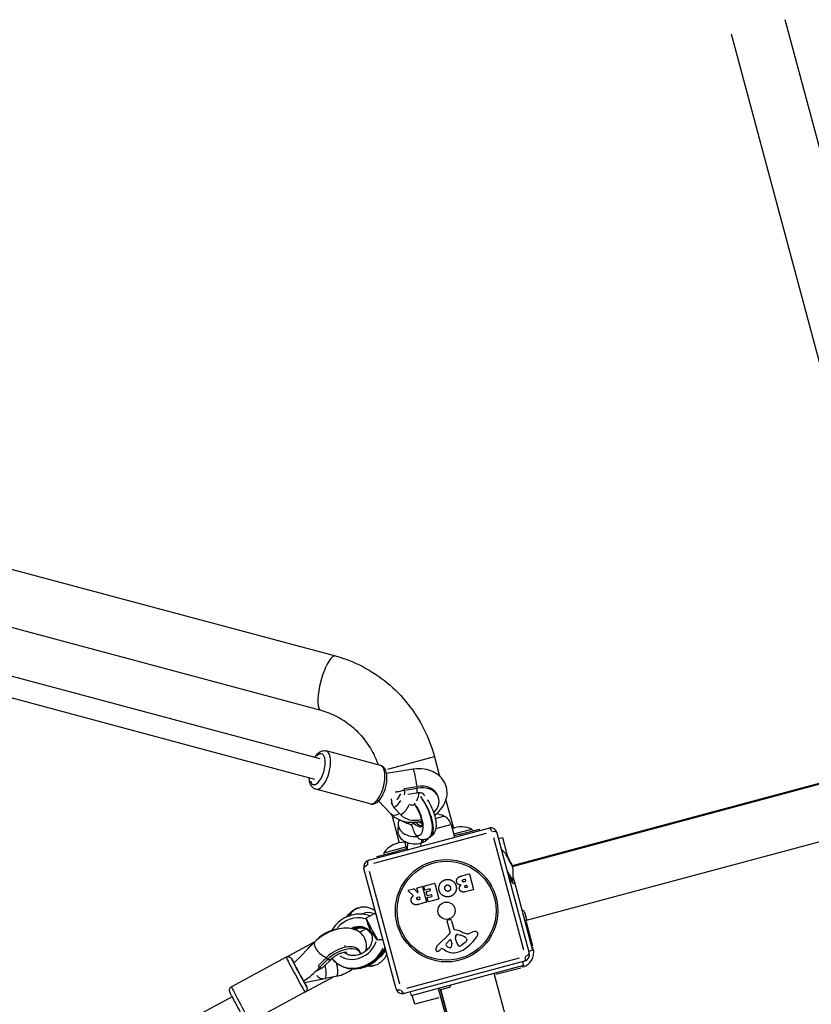
# Model space of a CAD drawing. Units: millimetres. Extents: x -5435 to 5587, y -5147 to 4352.
# Drawn here: x 1492 to 2090, y -187 to 556 of the extents above; entities that cross this region are included whole.
import ezdxf

# ---------------------------------------------------------------- set-up
doc = ezdxf.new("R2010")
doc.units = ezdxf.units.MM
doc.header["$LTSCALE"] = 70
doc.layers.add('SW_Toestellen', color=2, linetype='Continuous')

msp = doc.modelspace()

# ---------------------------------------------------------------- linework, layer by layer
at = {"layer": 'SW_Toestellen'}
for p, q in [((2154.64, 240.5), (2070.1, 556.03)), ((2114.08, 229.63), (2029.53, 545.16)), ((1718.98, -1.71), (-164.75, 503.04)), ((1714.84, -17.16), (-168.89, 487.58)), ((1472.47, 145.07), (1730.46, 75.95)), ((1461.53, 104.11), (1719.48, 34.99)), ((1874.66, -123.39), (2539.82, 54.84)), ((1764.43, -6.64), (1723.41, 4.35)), ((2175.29, 1.17), (1863.91, -82.27)), ((1864.05, -82.75), (2175.42, 0.68)), ((1805.07, -0.21), (1769.9, -9.63)), ((1805.23, -0.17), (1809.1, -14.61)), ((1789.04, -9.47), (1769.1, -12.75)), ((1756.66, -35.62), (1715.64, -24.63)), ((1782.34, -24.09), (1791.86, -22.53)), ((1782.7, -25.32), (1782.35, -24.16)), ((1782.72, -25.38), (1792.24, -23.82)), ((1785.14, -28.35), (1791.96, -27.23)), ((1792.22, -23.75), (1791.88, -22.59)), ((1763.06, -33.42), (1772.04, -42.99)), ((1773.16, -35.83), (1772.85, -34.77)), ((1788.01, -36.51), (1786.41, -36.08)), ((1808.34, -31.24), (1807.96, -29.95)), ((1813.95, -32.72), (1819.65, -54)), ((1773.08, -44.01), (1778.7, -64.98)), ((1779.78, -43.97), (1774.62, -38.47)), ((1777.83, -50.74), (1777.64, -56.21)), ((1789.67, -50.18), (1789.67, -50.18)), ((1791, -49.48), (1789.74, -50.14)), ((1789.74, -50.14), (1791.01, -49.48)), ((1791.07, -49.44), (1791.08, -49.44)), ((1805.9, -46.56), (1812.33, -44.84)), ((1805.9, -46.56), (1812.33, -44.84)), ((1807.22, -53.98), (1817.7, -51.17)), ((1817.73, -51.16), (1820.46, -60.78)), ((1755.53, -78.18), (1846.32, -53.85)), ((1844.26, -57.87), (1759.32, -80.63)), ((1819.75, -58.29), (1833.58, -54.59)), ((1824.81, -58.58), (1820.18, -59.82)), ((1824.81, -58.58), (1839.3, -54.7)), ((1825.06, -59.5), (1824.83, -58.63)), ((1833.58, -54.59), (1833.99, -56.12)), ((1839.56, -55.66), (1839.3, -54.7)), ((1852.45, -57.39), (1876.78, -148.18)), ((1782.6, -63.8), (1784.29, -70.47)), ((1784.85, -64.82), (1784.65, -70.38)), ((1794.84, -65.17), (1794.75, -67.67)), ((1796.78, -64.51), (1798.39, -63.67)), ((1796.79, -64.41), (1796.91, -62.55)), ((1798.39, -62.34), (1798.39, -63.6)), ((1801.7, -60.89), (1800.58, -61.48)), ((1872.76, -146.12), (1850, -61.18)), ((1853.61, -61.73), (1856.51, -60.96)), ((1856.51, -60.96), (1860.46, -75.7)), ((1762.03, -75.4), (1776.52, -71.52)), ((1766.93, -72.45), (1783.66, -67.96)), ((1766.93, -72.45), (1767.34, -73.98)), ((1784.04, -69.5), (1776.52, -71.52)), ((1776.53, -71.57), (1776.76, -72.44)), ((1859.41, -73.88), (1859.43, -73.9)), ((1859.43, -73.9), (1859.42, -73.9)), ((1762.29, -76.37), (1762.03, -75.4)), ((1860.59, -76.18), (1860.19, -75.43)), ((1860.31, -75.63), (1860.3, -75.63)), ((1860.37, -75.55), (1860.79, -76.32)), ((1860.45, -75.72), (1860.37, -75.76)), ((1860.79, -76.32), (1860.7, -76.37)), ((1862.73, -80.15), (1862.31, -79.38)), ((1862.51, -79.52), (1862.41, -79.57)), ((1862.51, -79.52), (1862.91, -80.27)), ((1862.65, -79.98), (1862.64, -79.99)), ((1862.79, -80.07), (1862.73, -80.1)), ((1776.32, -175.1), (1751.99, -84.3)), ((1756.01, -86.37), (1778.77, -171.31)), ((1825.87, -89.99), (1831.4, -88.51)), ((1831.64, -88.65), (1834.72, -100.13)), ((1863.69, -81.82), (1863.67, -81.8)), ((1797.48, -97.6), (1805.17, -95.53)), ((1805.42, -95.68), (1808.5, -107.16)), ((1827.21, -92.64), (1828.07, -92.41)), ((1828.57, -94.3), (1827.78, -94.51)), ((1828.31, -92.55), (1828.71, -94.06)), ((1862.5, -94.9), (1863.81, -94.2)), ((1863.37, -93.9), (1864.25, -93.43)), ((1864.62, -91.24), (1865.24, -93.54)), ((1865.58, -94.81), (1879.28, -145.96)), ((1789.2, -104.84), (1785.36, -101.16)), ((1785.45, -100.82), (1789.74, -99.67)), ((1789.93, -99.73), (1792.52, -102.46)), ((1792.86, -102.27), (1792.05, -99.26)), ((1792.19, -99.01), (1795.91, -98.02)), ((1796.16, -98.16), (1799.23, -109.64)), ((1798.07, -100.54), (1797.34, -97.84)), ((1801.74, -99.76), (1798.31, -100.68)), ((1799.76, -104.82), (1799.04, -102.12)), ((1799.18, -101.88), (1802.1, -101.1)), ((1802.24, -100.85), (1801.98, -99.91)), ((1834.58, -100.38), (1828.38, -102.04)), ((1828.7, -97.22), (1829.33, -97.05)), ((1829.76, -98.66), (1829.2, -98.81)), ((1829.58, -97.19), (1829.91, -98.41)), ((1792.79, -105.97), (1793.59, -105.76)), ((1799.09, -109.89), (1793.16, -111.47)), ((1794.13, -107.81), (1793.41, -108)), ((1793.83, -105.9), (1794.28, -107.56)), ((1800.53, -109.29), (1799.81, -106.6)), ((1799.95, -106.36), (1803.27, -105.47)), ((1802.92, -104.18), (1800.01, -104.96)), ((1808.35, -107.4), (1800.78, -109.44)), ((1803.41, -105.23), (1803.17, -104.32)), ((1747.56, -114.19), (1748.28, -114)), ((1753.48, -121.77), (1760.52, -117.99)), ((1873.12, -117.17), (1874.63, -122.78)), ((1754.6, -124.93), (1753.49, -121.83)), ((1761.22, -119.11), (1761.41, -119.45)), ((1817.09, -132.24), (1814.87, -124.19)), ((1815.62, -123.05), (1816.91, -122.88)), ((1818.23, -123.77), (1819.97, -130.28)), ((1879.59, -143.24), (1874.7, -125)), ((1757.39, -133.29), (1757.39, -133.3)), ((1831.98, -133.28), (1834.28, -132.26)), ((1693.29, -151.3), (1714.76, -139.76)), ((1714.92, -139.78), (1699.06, -155.74)), ((1710.47, -144.07), (1716.62, -137.88)), ((1716.73, -138.09), (1716.63, -137.89)), ((1807.56, -142.45), (1816.67, -133.73)), ((1814.12, -141.3), (1816.9, -138.27)), ((1817.7, -138.48), (1818.36, -141.26)), ((1821.47, -138.26), (1821.17, -136.72)), ((1821.84, -139.66), (1821.52, -138.47)), ((1822.83, -134.19), (1824.59, -134.62)), ((1828.34, -140.26), (1825.41, -142.52)), ((1829.49, -137.48), (1829.69, -138.23)), ((1710.53, -144.19), (1710.47, -144.08)), ((1749.34, -148.02), (1748.55, -146.51)), ((1810.6, -144.68), (1809.83, -145.41)), ((1812.7, -145.79), (1811.1, -144.64)), ((1876.39, -146.74), (1879.28, -145.96)), ((1879.81, -144.26), (1878.94, -144.5)), ((1693.29, -151.3), (1651.9, -173.56)), ((1717.62, -157.65), (1723.77, -151.46)), ((1718.41, -159.16), (1724.57, -152.97)), ((1721.53, -158.67), (1727.69, -152.47)), ((1724.53, -152.89), (1723.81, -151.53)), ((1873.24, -154.31), (1782.44, -178.64)), ((1784.5, -174.62), (1869.45, -151.86)), ((1871.79, -154.7), (1872.57, -157.59)), ((1715.31, -162.09), (1713.81, -163.59)), ((1715.52, -161.99), (1721.06, -159.01)), ((1718.37, -159.08), (1717.66, -157.73)), ((1759.3, -157.63), (1759.82, -157.49)), ((1872.57, -157.59), (1787.57, -180.37)), ((1851.65, -164.23), (1870.34, -159.23)), ((1871.13, -158.03), (1871.36, -158.9)), ((1707.01, -170.44), (1721.28, -167.52)), ((1707.5, -177.72), (1729.06, -166.13)), ((1731.72, -165.57), (1723.06, -167.35)), ((2028.58, -828.71), (1850.35, -163.55)), ((1707.5, -177.72), (1666.11, -199.98)), ((1786.79, -177.47), (1787.57, -180.37)), ((1981.79, -822.17), (1808.33, -174.81)), ((1809.56, -175.53), (1982.79, -822.01)), ((1988.37, -840.91), (1810.14, -175.75)), ((1816.35, -174.21), (1810.75, -175.71)), ((1652.46, -181.2), (1125.06, -464.81)), ((1790.43, -186.85), (1788.52, -180.11)), ((1808.65, -181.97), (1790.49, -186.83))]:
    msp.add_line(p, q, dxfattribs=at)
for radius in [38.66, 37.35, 6.5]:
    msp.add_circle((1814.38, -116.24), radius, dxfattribs=at)
for centre, radius, start, end in [((1802.43, -65.83), 23.2, 64.72739, 79.19801), ((1808.16, -53.87), 9.95, 15.81846, 65.19716), ((1825.87, -72.17), 19.2, 66.31781, 112.10139), ((1847.62, -58.68), 5, 15, 105), ((1782.4, -83.82), 19.2, 88.77464, 143.68219), ((1841.74, -88.5), 23.05, 41.35844, 52.0348), ((1756.82, -83.01), 5, 105, 195), ((1831.45, -88.7), 0.2, 15, 105), ((1841.74, -88.5), 23.05, 347.67442, 15.18005), ((1805.23, -95.73), 0.2, 15, 105), ((1828.12, -92.6), 0.2, 15, 105), ((1828.52, -94.11), 0.2, 285, 15), ((1785.5, -101.01), 0.2, 105, 226.15487), ((1789.79, -99.86), 0.2, 43.40652, 105), ((1792.24, -99.21), 0.2, 105, 195), ((1792.66, -102.33), 0.2, 223.40652, 15), ((1795.96, -98.21), 0.2, 15, 105), ((1797.53, -97.79), 0.2, 105, 195), ((1798.26, -100.49), 0.2, 195, 285), ((1799.23, -102.07), 0.2, 105, 195), ((1801.79, -99.96), 0.2, 15, 105), ((1802.04, -100.9), 0.2, 285, 15), ((1829.38, -97.24), 0.2, 15, 105), ((1829.71, -98.46), 0.2, 285, 15), ((1834.53, -100.18), 0.2, 285, 15), ((1793.64, -105.96), 0.2, 15, 105), ((1794.08, -107.62), 0.2, 285, 15), ((1799.04, -109.69), 0.2, 285, 15), ((1799.96, -104.77), 0.2, 195, 285), ((1800, -106.55), 0.2, 105, 195), ((1800.72, -109.24), 0.2, 195, 285), ((1802.97, -104.38), 0.2, 15, 105), ((1803.22, -105.28), 0.2, 285, 15), ((1808.3, -107.21), 0.2, 285, 15), ((1871.68, -117.56), 1.5, 15, 105), ((1815.74, -123.95), 0.903, 97.53943, 195.391), ((1817.07, -124.08), 1.2, 15, 97.53943), ((1873.18, -123.16), 1.5, 285, 15), ((1815.63, -132.64), 1.51, 313.74381, 15.391), ((1820.41, -130.16), 0.452, 195, 263.83395), ((1818.57, -147.16), 16.64, 63.82227, 83.83395), ((1834.36, -115.05), 19.13, 243.82227, 254.43219), ((1830.32, -129.54), 4.09, 254.43219, 293.91925), ((1836, -136.13), 4.23, 83.97886, 113.91925), ((1836.25, -133.67), 1.76, 11.89035, 83.97886), ((1835.24, -133.88), 2.8, 326.02302, 11.89035), ((1817.25, -138.59), 0.47, 13.2808, 137.49383), ((1824.16, -136.15), 3.04, 166.6277, 190.93975), ((1822.84, -135.83), 1.69, 103.15446, 166.6277), ((1824.42, -137.69), 3.01, 190.93975, 195), ((1830.69, -137.01), 9.24, 196.69349, 217.39053), ((1822.64, -134.97), 0.805, 76.29272, 103.15446), ((1821.76, -146.19), 11.91, 52.86861, 76.29272), ((1807.88, -115.44), 35.79, 303.83226, 326.02302), ((1824.98, -135.9), 5.5, 307.67525, 322.51873), ((1828.06, -137.87), 1.47, 15, 52.86861), ((1827.96, -138.19), 1.75, 322.51873, 354.06748), ((1829.31, -138.33), 0.391, 354.06748, 15), ((1813.05, -145.91), 6.85, 172.38882, 177.16742), ((1807.48, -145.64), 1.27, 177.16742, 267.71793), ((1810.55, -145.58), 4.33, 133.74381, 172.38882), ((1807.48, -145.7), 1.21, 267.71793, 291.88111), ((1806.88, -144.21), 2.81, 291.88111, 305.26552), ((1801.79, -137.01), 11.64, 305.26552, 313.74381), ((1810.87, -144.96), 0.391, 54.36887, 133.74381), ((1819.54, -136.26), 11.73, 234.36887, 287.13023), ((1814.75, -141.88), 0.856, 137.49383, 217.40056), ((1818.07, -139.34), 5.03, 217.40056, 251.40748), ((1816.87, -142.93), 1.25, 251.40748, 323.94933), ((1815.5, -141.93), 2.94, 323.94933, 13.2808), ((1817.59, -129.94), 18.35, 287.13023, 303.83226), ((1824.17, -141.98), 1.04, 217.39053, 283.88811), ((1823.78, -140.4), 2.67, 283.88811, 307.67525), ((1868.27, -147.36), 12, 289.5, 10.5), ((1871.95, -149.48), 5, 285, 15), ((1781.15, -173.81), 5, 195, 285), ((1810.36, -174.26), 1.5, 195, 285), ((1815.96, -172.76), 1.5, 285, 15)]:
    msp.add_arc(centre, radius, start, end, dxfattribs=at)
for centre, major_axis, ratio, start_param, end_param in [((1724.97, 55.47), (-5.49, -20.48), 0.272157, 3.298672, 6.126106), ((1716.91, -9.43), (3.11, 11.59), 0.42859, 2.54171, 6.883067), ((1719.53, -10.14), (-3.88, -14.49), 0.42859, 0.15708, 2.984513), ((1760.54, -21.13), (3.88, 14.49), 0.42859, 3.298672, 6.126106), ((1790.34, -17.36), (-1.3, 7.89), 0.11179, 4.09632, 6.168087), ((1792.61, -34.47), (15.35, 4.53), 0.739729, 0, 1.403893), ((1776.92, -25.51), (2.07, 7.73), 0.42859, 3.69791, 4.503695), ((1780.81, -18.93), (1.62, -9.87), 0.11179, 0.067394, 0.839629), ((1790.01, -29.02), (-2.01, -7.49), 0.42859, 1.06927, 1.944455), ((1790.34, -17.36), (1.62, -9.87), 0.11179, 0.041981, 0.797647), ((1792.99, -35.77), (15.35, 4.53), 0.739729, 5.339777, 7.687078), ((1772.72, -32.02), (-7.29, -6.84), 0.630549, 1.26324, 2.035474), ((1777.88, -37.52), (-7.29, -6.84), 0.630549, 1.317548, 2.2951), ((1790.01, -29.02), (-2.01, -7.49), 0.42859, 0, 0.769771), ((1786.31, -43.48), (7.89, -15.63), 0.439454, 6.063692, 8.0535), ((1790.32, -41.45), (-10.21, 20.05), 0.435446, 3.248752, 5.076522), ((1791.02, -41.08), (10.72, -19.78), 0.407115, 0.096472, 1.924788), ((1777.88, -37.52), (-5.83, -5.47), 0.630549, 0.059136, 1.123579), ((1792.99, -35.77), (-15.35, -4.53), 0.739729, 0.356695, 1.505889), ((1790.33, -51.18), (-12.49, 0.44), 0.729777, 5.928602, 8.042265), ((1789.56, -53.6), (3.54, 3.54), 0.538425, 1.072569, 1.529251), ((1789.55, -53.59), (-3.54, -3.54), 0.538425, 4.214161, 4.670844), ((1790.32, -41.45), (5.56, -11.2), 0.446642, 5.279288, 5.354165), ((1790.32, -41.45), (5.56, -11.2), 0.446642, 5.401861, 6.178074), ((1791.02, -41.08), (-6.06, 10.93), 0.395668, 2.194634, 2.19726), ((1790.95, -52.86), (-3.54, -3.54), 0.538425, 4.175648, 4.188099), ((1790.96, -52.86), (3.54, 3.54), 0.538425, 1.032159, 1.046406), ((1791.02, -41.08), (-6.06, 10.93), 0.395668, 2.231243, 2.832867), ((1790.14, -56.64), (-12.49, 0.44), 0.729777, 0, 2.018949), ((1847.62, -58.68), (-1.29, 4.83), 0.350756, 5.11141, 6.221513), ((1847.62, -58.68), (4.83, 1.29), 0.350756, 0.061672, 1.171776), ((1793.8, -61.53), (5, -0.17), 0.729722, 5.033601, 5.375895), ((1795.41, -60.69), (-5, 0.17), 0.729722, 2.234302, 2.576595), ((1790.14, -56.64), (-12.49, 0.44), 0.729777, 2.450646, 2.665057), ((1861.5, -77.87), (-2.48, 4.61), 0.013913, 0.10329, 3.038302), ((1859.26, -73.67), (1.05, -1.95), 0.013913, 5.819224, 7.741252), ((1859.4, -73.76), (1.05, -1.95), 0.013913, 4.772026, 6.694054), ((1756.82, -83.01), (-1.29, 4.83), 0.350756, 0.061672, 1.171776), ((1861.42, -77.76), (-1.05, 1.95), 0.013913, 3.724829, 5.646857), ((1861.69, -77.94), (1.05, -1.95), 0.013913, 3.724829, 5.646857), ((1863.7, -81.93), (-1.05, 1.95), 0.013913, 4.772026, 6.694054), ((1863.84, -82.03), (-1.05, 1.95), 0.013913, 5.819224, 7.741252), ((1756.82, -83.01), (-4.83, -1.29), 0.350756, 5.11141, 6.221513), ((1857.15, -80.22), (7.1, -13.21), 0.013913, 5.179202, 6.299419), ((1856.27, -80.69), (7.1, -13.21), 0.013913, 5.517511, 6.283185), ((1862.72, -92.06), (2.08, -3.88), 0.013913, 5.166401, 6.283185), ((1864.04, -91.35), (0.71, -1.32), 0.013913, 5.415746, 7.186932), ((1864.04, -91.35), (1.37, -2.55), 0.013913, 5.18771, 7.414968), ((1753.43, -135.91), (-5.91, 21.71), 0.663354, 0.028071, 0.581379), ((1754.05, -135.74), (5.73, -21.76), 0.691556, 3.175167, 3.725755), ((1757.53, -134.83), (-4.43, 16.93), 0.695581, 5.805846, 6.44607), ((1766.44, -129), (-5.92, 11.01), 0.013913, 5.948889, 6.930038), ((1763.2, -122.88), (-2.37, 4.4), 0.013915, 5.732901, 6.075194), ((1745.11, -137.24), (-14.8, -9.35), 0.851491, 3.748508, 5.103208), ((1759.4, -132.78), (-5.92, 11.01), 0.013913, 0, 2.11573), ((1727.24, -140.4), (14.16, 7.46), 0.52276, 0.860035, 2.110716), ((1746.51, -139.45), (-10.45, -6.88), 0.850848, 3.159865, 4.504412), ((1746.74, -139.85), (-11.27, -5.43), 0.851813, 3.312929, 4.571238), ((1757.53, -134.83), (-4.43, 16.93), 0.695581, 1.102952, 1.133154), ((1761.81, -130.96), (-4.42, -2.33), 0.52276, 5.816637, 6.25863), ((1761.81, -130.97), (-4.42, -2.33), 0.52276, 5.81663, 6.25851), ((1744.07, -141.32), (12.87, 8.76), 0.701244, 6.204101, 6.225925), ((1720.59, -145.42), (-5.67, 5.64), 0.438232, 0.126046, 2.394877), ((1745.11, -137.24), (-14.8, -9.35), 0.851491, 0.335893, 2.364062), ((1734.39, -153.97), (14.16, 7.46), 0.52276, 0, 2.110716), ((1735.19, -155.48), (14.16, 7.46), 0.52276, 6.166098, 8.393901), ((1746.74, -139.85), (-19.97, -10.37), 0.852315, 0.23652, 2.323647), ((1746.51, -139.45), (-19.15, -11.82), 0.851776, 0.174449, 2.278328), ((1757.53, -134.83), (-4.43, 16.93), 0.695581, 3.345908, 3.811827), ((1871.95, -149.48), (4.83, 1.29), 0.350756, 5.11141, 6.221513), ((1700.39, -164.51), (-7.1, 13.21), 0.013913, 0.15708, 2.984513), ((1703.03, -163.09), (5.68, -10.57), 0.013913, 2.582624, 6.843321), ((1703.03, -163.09), (5.68, -10.57), 0.013913, 2.345919, 7.080026), ((1703.03, -163.09), (3.97, -7.35), 0.014723, 3.146037, 5.66696), ((1720.59, -145.42), (7.09, -7.05), 0.438232, 5.693549, 6.252152), ((1871.95, -149.48), (1.29, -4.83), 0.350756, 0.061672, 1.171776), ((1714.44, -151.62), (7.09, -7.05), 0.438232, 5.662516, 6.283185), ((1719.08, -159.8), (2.01, -9.8), 0.414134, 0.61178, 1.730938), ((1727.75, -158.03), (2.01, -9.8), 0.414134, 0.666127, 1.644371), ((1735.19, -155.48), (-14.16, -7.46), 0.52276, 1.063518, 1.876999), ((1753.43, -135.91), (-5.91, 21.71), 0.663354, 2.881394, 3.12537), ((1754.05, -135.74), (5.73, -21.76), 0.691556, 6.021032, 6.272217), ((1703.03, -163.09), (-14.08, -7.6), 0.426259, 1.566352, 2.187021), ((1703.03, -163.09), (-3.97, 7.35), 0.014723, 2.525368, 3.137148), ((1721.96, -152.92), (7.1, -13.21), 0.726347, 0.000174, 0.003299), ((1659, -186.77), (7.1, -13.21), 0.013913, 3.298672, 6.126106), ((1781.15, -173.81), (-4.83, -1.29), 0.350756, 0.061672, 1.171776), ((1781.15, -173.81), (1.29, -4.83), 0.350756, 5.11141, 6.221513)]:
    msp.add_ellipse(centre, major_axis=major_axis, ratio=ratio, start_param=start_param, end_param=end_param, dxfattribs=at)
msp.add_ellipse((1861.55, -77.85), major_axis=(2.26, -4.21), ratio=0.013913, dxfattribs=at)
for points, knots in [([(1730.46, 75.95), (1737.58, 74.04), (1744.51, 71.34), (1757.66, 64.51), (1763.88, 60.38), (1775.33, 50.89), (1780.57, 45.53), (1789.85, 33.83), (1793.89, 27.49), (1800.61, 14.11), (1803.29, 7.07), (1805.23, -0.17)], [6.283185, 6.283185, 6.283185, 6.283185, 6.496957, 6.496957, 6.710728, 6.710728, 6.9245, 6.9245, 7.138271, 7.138271, 7.352042, 7.352042, 7.352042, 7.352042]), ([(1719.48, 34.99), (1723.61, 33.88), (1727.66, 32.31), (1735.42, 28.28), (1739.12, 25.83), (1746, 20.13), (1749.17, 16.89), (1754.82, 9.77), (1757.3, 5.89), (1760.65, -0.8), (1761.78, -3.46), (1762.74, -6.19)], [6.2831853, 6.2831853, 6.2831853, 6.2831853, 6.4969567, 6.4969567, 6.7107282, 6.7107282, 6.9244996, 6.9244996, 7.138271, 7.138271, 7.2720053, 7.2720053, 7.2720053, 7.2720053]), ([(1714.83, -0.6), (1715.47, 0.41), (1716.17, 1.32), (1717.92, 3.07), (1719.02, 3.87), (1721.25, 4.54), (1722.24, 4.62), (1723.27, 4.39), (1723.34, 4.37), (1723.41, 4.35)], [4.7339131, 4.7339131, 4.7339131, 4.7339131, 5.0339869, 5.0339869, 5.4114008, 5.4114008, 5.6536337, 5.6536337, 5.6715988, 5.6715988, 5.6715988, 5.6715988]), ([(1756.66, -35.62), (1757.38, -35.81), (1758.14, -35.84), (1759.66, -35.61), (1760.4, -35.32), (1762.04, -34.4), (1762.88, -33.67), (1764.58, -31.76), (1765.41, -30.51), (1766.83, -27.8), (1767.44, -26.36), (1768.41, -23.4), (1768.78, -21.88), (1769.28, -18.88), (1769.41, -17.39), (1769.39, -14.5), (1769.24, -13.11), (1768.54, -10.49), (1767.98, -9.25), (1766.39, -7.55), (1765.57, -6.99), (1764.57, -6.68), (1764.5, -6.66), (1764.43, -6.64)], [3.753179, 3.753179, 3.753179, 3.753179, 3.937042, 3.937042, 4.150374, 4.150374, 4.458517, 4.458517, 4.837903, 4.837903, 5.196575, 5.196575, 5.544465, 5.544465, 5.893838, 5.893838, 6.25716, 6.25716, 6.634574, 6.634574, 6.876807, 6.876807, 6.894772, 6.894772, 6.894772, 6.894772]), ([(1805.3, -44.17), (1805.42, -44.08), (1805.54, -44), (1807.72, -42.38), (1809.57, -40.55), (1812.46, -36.49), (1813.55, -34.28), (1814.74, -29.83), (1814.94, -27.61), (1814.47, -23.43), (1813.89, -21.48), (1812.09, -17.91), (1810.87, -16.3), (1807.91, -13.46), (1806.13, -12.27), (1802.09, -10.35), (1799.8, -9.7), (1794.95, -9), (1792.37, -9.01), (1789.56, -9.39), (1789.3, -9.43), (1789.04, -9.47)], [4.271402, 4.271402, 4.271402, 4.271402, 4.291212, 4.291212, 4.6464, 4.6464, 4.979338, 4.979338, 5.272128, 5.272128, 5.537532, 5.537532, 5.803132, 5.803132, 6.093055, 6.093055, 6.418988, 6.418988, 6.770549, 6.770549, 6.806784, 6.806784, 6.806784, 6.806784]), ([(1715.64, -24.63), (1714.93, -24.43), (1714.26, -24.08), (1713.05, -23.12), (1712.55, -22.5), (1711.59, -20.88), (1711.24, -19.83), (1710.83, -17.86), (1710.73, -16.97), (1710.69, -16.05)], [2.5300061, 2.5300061, 2.5300061, 2.5300061, 2.7138686, 2.7138686, 2.9272008, 2.9272008, 3.2353435, 3.2353435, 3.4676918, 3.4676918, 3.4676918, 3.4676918]), ([(1782.72, -25.38), (1781.84, -25.53), (1780.96, -25.73), (1779.53, -26.1), (1778.88, -26.27), (1777.66, -26.57), (1777.09, -26.7), (1776.27, -26.81), (1775.96, -26.84), (1775.66, -26.84)], [2.6407373, 2.6407373, 2.6407373, 2.6407373, 2.8977883, 2.8977883, 3.0903601, 3.0903601, 3.2829319, 3.2829319, 3.4195775, 3.4195775, 3.4195775, 3.4195775]), ([(1791.96, -27.23), (1792.56, -27.13), (1793.16, -27.09), (1794.26, -27.09), (1794.76, -27.14), (1795.62, -27.3), (1795.98, -27.41), (1796.55, -27.64), (1796.75, -27.75), (1796.97, -27.9), (1797.01, -27.95), (1797.01, -27.95)], [5.759587, 5.759587, 5.759587, 5.759587, 5.978604, 5.978604, 6.193773, 6.193773, 6.406388, 6.406388, 6.626743, 6.626743, 6.822244, 6.822244, 6.822244, 6.822244]), ([(1772.65, -31.71), (1772.66, -32.17), (1772.68, -32.62), (1772.76, -33.71), (1772.83, -34.38), (1773.09, -35.64), (1773.27, -36.23), (1773.77, -37.37), (1774.15, -37.96), (1774.62, -38.47)], [0.8186721, 0.8186721, 0.8186721, 0.8186721, 0.9553177, 0.9553177, 1.1478896, 1.1478896, 1.3404614, 1.3404614, 1.5975123, 1.5975123, 1.5975123, 1.5975123]), ([(1790.04, -35.8), (1790.06, -35.83), (1790.08, -35.85), (1790.87, -36.96), (1791.62, -38.16), (1792.98, -40.7), (1793.6, -42.03), (1794.61, -44.67), (1795.01, -45.96), (1795.55, -48.31), (1795.7, -49.37), (1795.8, -51.07), (1795.76, -51.75), (1795.62, -52.64), (1795.52, -52.89), (1795.47, -53), (1795.47, -53.01), (1795.47, -53.01)], [0.295612, 0.295612, 0.295612, 0.295612, 0.30229, 0.30229, 0.581936, 0.581936, 0.868102, 0.868102, 1.151682, 1.151682, 1.422484, 1.422484, 1.668686, 1.668686, 1.884787, 1.884787, 1.94328, 1.94328, 1.94328, 1.94328]), ([(1800.03, -32.64), (1800.05, -32.67), (1800.07, -32.69), (1801.29, -34.64), (1802.38, -36.68), (1804.23, -40.81), (1804.98, -42.9), (1806.08, -47.08), (1806.42, -49.15), (1806.48, -53.28), (1806.21, -55.37), (1804.52, -58.57), (1803.57, -59.72), (1802.12, -60.66), (1801.91, -60.78), (1801.7, -60.89)], [0.470223, 0.470223, 0.470223, 0.470223, 0.475309, 0.475309, 0.826492, 0.826492, 1.178569, 1.178569, 1.546817, 1.546817, 1.939335, 1.939335, 2.169646, 2.169646, 2.20644, 2.20644, 2.20644, 2.20644]), ([(1772.04, -42.99), (1773.49, -44.53), (1775.18, -45.79), (1779.06, -47.88), (1781.27, -48.63), (1786.03, -49.54), (1788.58, -49.65), (1792.62, -49.27), (1794.11, -49.01), (1795.58, -48.64)], [2.617994, 2.617994, 2.617994, 2.617994, 2.902768, 2.902768, 3.223068, 3.223068, 3.571875, 3.571875, 3.778959, 3.778959, 3.778959, 3.778959]), ([(1780.81, -48.38), (1782.02, -49.15), (1783.38, -49.7), (1785.33, -50.43), (1786.08, -50.69), (1786.86, -51.05), (1787.05, -51.14), (1787.33, -51.32), (1787.43, -51.39), (1787.56, -51.5), (1787.6, -51.53), (1787.66, -51.59), (1787.68, -51.61), (1787.71, -51.63)], [-0.6396028, -0.6396028, -0.6396028, -0.6396028, -0.3623415, -0.3623415, -0.1426466, -0.1426466, -0.0719989, -0.0719989, -0.0288554, -0.0288554, -0.0116762, -0.0116762, -0.0000636, -0.0000636, -0.0000636, -0.0000636]), ([(1787.71, -51.63), (1787.71, -51.63), (1787.71, -51.63), (1787.71, -51.63), (1787.71, -51.63), (1787.71, -51.64)], [13.6573173803, 13.6573173803, 13.6573173803, 13.6573173803, 13.6575755747, 13.6575755747, 13.657833769, 13.657833769, 13.657833769, 13.657833769]), ([(1787.71, -51.64), (1787.72, -51.65), (1787.73, -51.66), (1787.75, -51.68), (1787.77, -51.69), (1787.81, -51.74), (1787.84, -51.77), (1787.94, -51.9), (1788.01, -51.99), (1788.54, -52.86), (1788.78, -54.03), (1789.77, -56.66), (1790.43, -58.09), (1791.55, -59.38)], [-1.456293, -1.456293, -1.456293, -1.456293, -1.443784, -1.443784, -1.43013, -1.43013, -1.394853, -1.394853, -1.301152, -1.301152, -0.571076, -0.571076, 0, 0, 0, 0]), ([(1795.77, -50.63), (1795.11, -50.25), (1794.52, -49.92), (1793.85, -49.51), (1793.67, -49.38), (1793.43, -49.21), (1793.38, -49.17), (1793.32, -49.12)], [-0.322051, -0.322051, -0.322051, -0.322051, -0.1426466, -0.1426466, -0.0719989, -0.0719989, -0.0474727, -0.0474727, -0.0474727, -0.0474727]), ([(1792.35, -60.21), (1792.42, -60.63), (1792.58, -61.01), (1793.12, -61.65), (1793.46, -61.9), (1794.03, -62.13), (1794.19, -62.18), (1794.37, -62.22)], [-0.7379777, -0.7379777, -0.7379777, -0.7379777, -0.5518199, -0.5518199, -0.380192, -0.380192, -0.313383, -0.313383, -0.313383, -0.313383]), ([(1794.37, -62.22), (1794.76, -62.3), (1795.16, -62.37), (1795.97, -62.45), (1796.39, -62.47), (1797.23, -62.44), (1797.66, -62.4), (1798.51, -62.25), (1798.94, -62.14), (1799.78, -61.86), (1800.19, -61.69), (1800.58, -61.48)], [-2.5568699, -2.5568699, -2.5568699, -2.5568699, -2.4867839, -2.4867839, -2.4166978, -2.4166978, -2.3466118, -2.3466118, -2.2765258, -2.2765258, -2.2064397, -2.2064397, -2.2064397, -2.2064397]), ([(1859.04, -73.28), (1859.08, -73.32), (1859.11, -73.36), (1859.16, -73.43), (1859.18, -73.46), (1859.22, -73.52), (1859.24, -73.55), (1859.31, -73.65), (1859.35, -73.73), (1859.48, -73.94), (1859.57, -74.1), (1859.85, -74.59), (1860.06, -74.97), (1860.5, -75.78), (1860.74, -76.2), (1861.21, -77.08), (1861.46, -77.54), (1861.95, -78.45), (1862.19, -78.9), (1862.64, -79.75), (1862.85, -80.16), (1863.23, -80.87), (1863.39, -81.18), (1863.65, -81.69), (1863.74, -81.88), (1863.84, -82.08), (1863.86, -82.13), (1863.89, -82.21), (1863.91, -82.25), (1863.93, -82.31), (1863.94, -82.34), (1863.96, -82.4), (1863.97, -82.43), (1863.98, -82.47)], [0, 0, 0, 0, 0.021312, 0.021312, 0.041085, 0.041085, 0.07025, 0.07025, 0.150656, 0.150656, 0.26706, 0.26706, 0.446639, 0.446639, 0.603925, 0.603925, 0.758502, 0.758502, 0.912487, 0.912487, 1.066556, 1.066556, 1.221518, 1.221518, 1.380096, 1.380096, 1.426554, 1.426554, 1.450406, 1.450406, 1.463122, 1.463122, 1.476371, 1.476371, 1.476371, 1.476371]), ([(1864.5, -92.13), (1864.57, -92.26), (1864.64, -92.39), (1864.83, -92.76), (1864.95, -92.99), (1865.16, -93.38), (1865.25, -93.55), (1865.35, -93.75), (1865.38, -93.81), (1865.42, -93.9), (1865.44, -93.94), (1865.47, -94.01), (1865.48, -94.04), (1865.51, -94.12), (1865.52, -94.15), (1865.54, -94.22), (1865.55, -94.26), (1865.57, -94.36), (1865.58, -94.42), (1865.59, -94.57), (1865.59, -94.68), (1865.57, -94.92), (1865.53, -95.06), (1865.41, -95.34), (1865.33, -95.48), (1865.12, -95.72), (1864.99, -95.82), (1864.84, -95.92), (1864.82, -95.93), (1864.8, -95.94)], [0.7456033, 0.7456033, 0.7456033, 0.7456033, 0.792591, 0.792591, 0.8865622, 0.8865622, 0.9815988, 0.9815988, 1.0315498, 1.0315498, 1.0661603, 1.0661603, 1.0912348, 1.0912348, 1.1028651, 1.1028651, 1.1163783, 1.1163783, 1.13417, 1.13417, 1.1644414, 1.1644414, 1.2079628, 1.2079628, 1.2555145, 1.2555145, 1.30335, 1.30335, 1.3096907, 1.3096907, 1.3096907, 1.3096907]), ([(1789.17, -105.15), (1789.19, -105.13), (1789.21, -105.11), (1789.24, -105.07), (1789.25, -105.05), (1789.26, -104.99), (1789.26, -104.97), (1789.25, -104.92), (1789.24, -104.9), (1789.22, -104.87), (1789.21, -104.85), (1789.2, -104.84)], [0, 0, 0, 0, 0.00781289, 0.00781289, 0.01562578, 0.01562578, 0.02343867, 0.02343867, 0.02938866, 0.02938866, 0.03533865, 0.03533865, 0.03533865, 0.03533865]), ([(1756.53, -120.13), (1754.81, -119.47), (1752.99, -119.05), (1748.84, -118.64), (1746.49, -118.78), (1741.85, -119.73), (1739.56, -120.57), (1735.28, -122.88), (1733.29, -124.34), (1730.03, -127.58), (1728.7, -129.3), (1727.63, -131.15)], [-2.508639, -2.508639, -2.508639, -2.508639, -2.24526, -2.24526, -1.919942, -1.919942, -1.586291, -1.586291, -1.24957, -1.24957, -0.950571, -0.950571, -0.950571, -0.950571]), ([(1739.2, -120.86), (1739.28, -120.71), (1739.37, -120.57), (1740.52, -118.72), (1741.89, -117.21), (1744.76, -115.22), (1746.12, -114.57), (1747.56, -114.19)], [1.1524461, 1.1524461, 1.1524461, 1.1524461, 1.1784834, 1.1784834, 1.4959984, 1.4959984, 1.7292188, 1.7292188, 1.7292188, 1.7292188]), ([(1760.57, -116.34), (1760.54, -116.32), (1760.51, -116.3), (1759.58, -115.69), (1758.64, -115.18), (1756.67, -114.34), (1755.65, -114.02), (1753.57, -113.61), (1752.5, -113.51), (1750.37, -113.57), (1749.31, -113.72), (1748.28, -114)], [-2.3962564, -2.3962564, -2.3962564, -2.3962564, -2.3906433, -2.3906433, -2.2252872, -2.2252872, -2.059931, -2.059931, -1.8945749, -1.8945749, -1.7292188, -1.7292188, -1.7292188, -1.7292188]), ([(1757.34, -131.93), (1757.33, -131.91), (1757.32, -131.9), (1757.31, -131.87), (1757.3, -131.85), (1757.27, -131.8), (1757.25, -131.76), (1757.17, -131.6), (1757.12, -131.48), (1756.64, -130.43), (1756.13, -129.07), (1755.22, -126.62), (1754.91, -125.79), (1754.6, -124.93)], [-1.456293, -1.456293, -1.456293, -1.456293, -1.443784, -1.443784, -1.43013, -1.43013, -1.394853, -1.394853, -1.301152, -1.301152, -0.571076, -0.571076, -0.25829, -0.25829, -0.25829, -0.25829]), ([(1753.32, -146.73), (1753.77, -145.15), (1754, -143.41), (1753.72, -139.97), (1753.25, -138.28), (1751.74, -135.41), (1750.78, -134.21), (1748.49, -132.16), (1747.14, -131.36), (1744.02, -130.05), (1742.23, -129.67), (1738.08, -129.31), (1735.71, -129.49), (1730.87, -130.44), (1728.4, -131.24), (1723.71, -133.3), (1721.49, -134.55), (1717.81, -137.14), (1716.29, -138.4), (1714.92, -139.78)], [4.2346, 4.2346, 4.2346, 4.2346, 4.477301, 4.477301, 4.695756, 4.695756, 4.888831, 4.888831, 5.101656, 5.101656, 5.377884, 5.377884, 5.745367, 5.745367, 6.132818, 6.132818, 6.508374, 6.508374, 6.806784, 6.806784, 6.806784, 6.806784]), ([(1757.39, -133.3), (1757.93, -134.33), (1758.25, -135.5), (1758.36, -137.91), (1758.2, -139.12), (1757.45, -141.45), (1756.91, -142.57), (1755.5, -144.64), (1754.64, -145.6), (1752.7, -147.28), (1751.61, -148.01), (1749.31, -149.16), (1748.1, -149.58), (1745.68, -150.1), (1744.47, -150.19), (1742.15, -150.05), (1741.05, -149.81), (1739.01, -149.02), (1738.1, -148.46), (1737.26, -147.71), (1737.19, -147.64), (1737.11, -147.57)], [-3.141386, -3.141386, -3.141386, -3.141386, -2.755291, -2.755291, -2.415781, -2.415781, -2.108603, -2.108603, -1.813062, -1.813062, -1.521013, -1.521013, -1.229195, -1.229195, -0.934775, -0.934775, -0.631565, -0.631565, -0.305368, -0.305368, -0.270524, -0.270524, -0.270524, -0.270524]), ([(1757.49, -133.49), (1756.93, -132.63), (1756.2, -131.87), (1754.37, -130.58), (1753.26, -130.07), (1750.89, -129.46), (1749.65, -129.33), (1747.15, -129.43), (1745.89, -129.65), (1744.48, -130.08), (1744.31, -130.14), (1744.13, -130.2)], [-3.064549, -3.064549, -3.064549, -3.064549, -2.728121, -2.728121, -2.38519, -2.38519, -2.076501, -2.076501, -1.780391, -1.780391, -1.738893, -1.738893, -1.738893, -1.738893]), ([(1746.54, -131.13), (1746.55, -131), (1746.56, -130.86), (1746.62, -130.32), (1746.69, -129.92), (1746.76, -129.54)], [0.6411437, 0.6411437, 0.6411437, 0.6411437, 0.6733619, 0.6733619, 0.7730598, 0.7730598, 0.7730598, 0.7730598]), ([(1748.72, -132.45), (1749.67, -131.99), (1750.5, -131.56), (1751.69, -130.9), (1752.11, -130.64), (1752.35, -130.47), (1752.39, -130.44), (1752.39, -130.44), (1752.39, -130.44), (1752.39, -130.44)], [2.9277099, 2.9277099, 2.9277099, 2.9277099, 3.1959233, 3.1959233, 3.4302216, 3.4302216, 3.5045152, 3.5045152, 3.5111851, 3.5111851, 3.5111851, 3.5111851]), ([(1757.34, -131.93), (1757.34, -131.93), (1757.34, -131.93), (1757.34, -131.93), (1757.34, -131.93), (1757.34, -131.93)], [13.317793763, 13.317793763, 13.317793763, 13.317793763, 13.3180519573, 13.3180519573, 13.3183101517, 13.3183101517, 13.3183101517, 13.3183101517]), ([(1761.67, -137.65), (1760.5, -136.06), (1759.56, -134.91), (1758.5, -133.62), (1758.17, -133.22), (1757.81, -132.71), (1757.71, -132.57), (1757.57, -132.34), (1757.51, -132.24), (1757.43, -132.1), (1757.41, -132.06), (1757.37, -131.99), (1757.35, -131.96), (1757.34, -131.93)], [-0.7208303, -0.7208303, -0.7208303, -0.7208303, -0.3623415, -0.3623415, -0.1426466, -0.1426466, -0.0719989, -0.0719989, -0.0288554, -0.0288554, -0.0116762, -0.0116762, -0.0000636, -0.0000636, -0.0000636, -0.0000636]), ([(1766.54, -138.6), (1766.32, -138.49), (1766.08, -138.4), (1765.34, -138.18), (1764.8, -138.11), (1763.72, -138.16), (1763.08, -138.27), (1762.33, -138.56)], [-0.6298482, -0.6298482, -0.6298482, -0.6298482, -0.4957388, -0.4957388, -0.2402566, -0.2402566, 0, 0, 0, 0]), ([(1727.69, -152.47), (1728.06, -152.1), (1728.52, -151.69), (1729.59, -150.85), (1730.22, -150.41), (1731.59, -149.58), (1732.34, -149.18), (1733.84, -148.5), (1734.59, -148.22), (1735.97, -147.79), (1736.61, -147.65), (1737.66, -147.47), (1738.09, -147.44), (1738.7, -147.43), (1738.9, -147.45), (1739.03, -147.46), (1739.05, -147.47), (1739.05, -147.47)], [5.759587, 5.759587, 5.759587, 5.759587, 5.961616, 5.961616, 6.182504, 6.182504, 6.414576, 6.414576, 6.646697, 6.646697, 6.866884, 6.866884, 7.065876, 7.065876, 7.242443, 7.242443, 7.316366, 7.316366, 7.316366, 7.316366]), ([(1767.88, -143.61), (1767.47, -144.95), (1766.92, -146.25), (1765.16, -149.54), (1763.73, -151.43), (1760.33, -154.78), (1758.36, -156.23), (1754.06, -158.52), (1751.74, -159.36), (1746.99, -160.32), (1744.56, -160.45), (1739.86, -159.97), (1737.6, -159.36), (1733.49, -157.48), (1731.65, -156.23), (1729.3, -153.92), (1728.6, -153.09), (1727.97, -152.2)], [-2.442714, -2.442714, -2.442714, -2.442714, -2.243452, -2.243452, -1.916357, -1.916357, -1.581919, -1.581919, -1.245162, -1.245162, -0.910118, -0.910118, -0.5818, -0.5818, -0.26591, -0.26591, -0.108811, -0.108811, -0.108811, -0.108811]), ([(1738.12, -143.83), (1738, -143.51), (1737.93, -143.19), (1737.88, -142.58), (1737.93, -142.38), (1737.93, -142.38)], [7.9310061, 7.9310061, 7.9310061, 7.9310061, 8.0849277, 8.0849277, 8.3168385, 8.3168385, 8.3168385, 8.3168385]), ([(1693.29, -151.3), (1693.57, -151.15), (1693.88, -151.05), (1694.48, -150.94), (1694.77, -150.93), (1695.33, -150.99), (1695.57, -151.06), (1696.05, -151.24), (1696.23, -151.35), (1696.57, -151.58), (1696.68, -151.68), (1696.86, -151.85), (1696.92, -151.91), (1697.03, -152.03), (1697.06, -152.08), (1697.15, -152.19), (1697.19, -152.24), (1697.31, -152.41), (1697.37, -152.51), (1697.63, -152.93), (1697.87, -153.35), (1698.47, -154.4), (1698.8, -154.98), (1699.16, -155.64)], [1.0206512, 1.0206512, 1.0206512, 1.0206512, 1.0251102, 1.0251102, 1.0300249, 1.0300249, 1.0364808, 1.0364808, 1.04638, 1.04638, 1.0616828, 1.0616828, 1.0789105, 1.0789105, 1.100201, 1.100201, 1.1366636, 1.1366636, 1.2456779, 1.2456779, 1.5598372, 1.5598372, 1.8210193, 1.8210193, 1.8210193, 1.8210193]), ([(1759.82, -157.49), (1761.25, -157.11), (1762.6, -156.49), (1765.05, -154.87), (1766.15, -153.87), (1767.99, -151.67), (1768.75, -150.47), (1769.38, -149.2)], [1.4123738, 1.4123738, 1.4123738, 1.4123738, 1.6405131, 1.6405131, 1.8686524, 1.8686524, 2.0864092, 2.0864092, 2.0864092, 2.0864092]), ([(1718.41, -159.16), (1717.84, -159.73), (1717.34, -160.28), (1716.59, -161.09), (1716.28, -161.42), (1715.71, -161.9), (1715.46, -162.05), (1715.1, -162.14), (1714.96, -162.14), (1714.82, -162.1)], [2.6407373, 2.6407373, 2.6407373, 2.6407373, 2.8977883, 2.8977883, 3.0903601, 3.0903601, 3.2829319, 3.2829319, 3.4195775, 3.4195775, 3.4195775, 3.4195775]), ([(1707.11, -170.42), (1707.31, -170.79), (1707.48, -171.14), (1708.02, -172.18), (1708.31, -172.75), (1708.62, -173.39), (1708.7, -173.55), (1708.81, -173.82), (1708.85, -173.9), (1708.92, -174.12), (1708.94, -174.17), (1708.98, -174.32), (1709.01, -174.42), (1709.06, -174.75), (1709.09, -174.93), (1709.06, -175.42), (1709.04, -175.59), (1708.95, -175.96), (1708.89, -176.13), (1708.67, -176.62), (1708.45, -176.97), (1707.93, -177.45), (1707.72, -177.6), (1707.5, -177.72)], [3.3607244, 3.3607244, 3.3607244, 3.3607244, 3.5046647, 3.5046647, 3.8327181, 3.8327181, 3.997481, 3.997481, 4.0798625, 4.0798625, 4.099648, 4.099648, 4.1229999, 4.1229999, 4.1400999, 4.1400999, 4.1469533, 4.1469533, 4.1517376, 4.1517376, 4.1586951, 4.1586951, 4.1622439, 4.1622439, 4.1622439, 4.1622439]), ([(1716.55, -165.14), (1716.85, -165.47), (1717.16, -165.78), (1717.95, -166.43), (1718.48, -166.78), (1719.6, -167.28), (1720.19, -167.42), (1721.48, -167.56), (1722.26, -167.51), (1723.06, -167.35)], [0.8186721, 0.8186721, 0.8186721, 0.8186721, 0.9553177, 0.9553177, 1.1478896, 1.1478896, 1.3404614, 1.3404614, 1.5975123, 1.5975123, 1.5975123, 1.5975123]), ([(1651.9, -173.56), (1651.62, -173.71), (1651.36, -173.91), (1650.94, -174.35), (1650.78, -174.59), (1650.51, -175.09), (1650.44, -175.33), (1650.32, -175.83), (1650.32, -176.04), (1650.32, -176.45), (1650.34, -176.6), (1650.38, -176.84), (1650.4, -176.92), (1650.44, -177.08), (1650.46, -177.14), (1650.51, -177.27), (1650.53, -177.33), (1650.61, -177.53), (1650.65, -177.63), (1650.86, -178.08), (1651.07, -178.51), (1651.69, -179.73), (1652.1, -180.52), (1653.05, -182.32), (1653.57, -183.33), (1654.71, -185.46), (1655.31, -186.59), (1656.53, -188.86), (1657.14, -190), (1658.33, -192.18), (1658.9, -193.23), (1659.94, -195.11), (1660.4, -195.95), (1661.19, -197.36), (1661.51, -197.92), (1661.87, -198.53), (1661.96, -198.68), (1662.12, -198.93), (1662.17, -199), (1662.31, -199.19), (1662.35, -199.23), (1662.45, -199.35), (1662.52, -199.43), (1662.76, -199.65), (1662.89, -199.77), (1663.32, -200.02), (1663.47, -200.09), (1663.83, -200.22), (1664.01, -200.27), (1664.54, -200.35), (1664.95, -200.36), (1665.64, -200.19), (1665.88, -200.1), (1666.11, -199.98)], [5.262534, 5.262534, 5.262534, 5.262534, 5.266993, 5.266993, 5.271908, 5.271908, 5.278364, 5.278364, 5.288263, 5.288263, 5.303566, 5.303566, 5.320793, 5.320793, 5.342084, 5.342084, 5.378546, 5.378546, 5.487561, 5.487561, 5.80172, 5.80172, 6.136483, 6.136483, 6.459983, 6.459983, 6.781546, 6.781546, 7.102666, 7.102666, 7.423997, 7.423997, 7.746548, 7.746548, 8.074601, 8.074601, 8.239364, 8.239364, 8.321745, 8.321745, 8.341531, 8.341531, 8.364883, 8.364883, 8.381983, 8.381983, 8.388836, 8.388836, 8.39362, 8.39362, 8.400578, 8.400578, 8.404127, 8.404127, 8.404127, 8.404127])]:
    msp.add_open_spline(points, degree=3, knots=knots, dxfattribs=at)
for points, degree in [([(1796.24, -27.51), (1796.79, -28.15), (1797.33, -28.81), (1797.85, -29.5)], 3), ([(1796.61, -27.68), (1796.59, -27.73), (1796.55, -27.78), (1796.52, -27.84)], 3), ([(1791.55, -59.38), (1791.8, -59.67), (1792.06, -59.95), (1792.35, -60.21)], 3), ([(1795.58, -62.41), (1795.47, -63.29), (1795.37, -64.17), (1795.26, -65.05)], 3), ([(1799.56, -62.79), (1799.55, -62.51), (1799.54, -62.22), (1799.53, -61.94)], 3), ([(1808.81, -100.94), (1808.05, -98.12), (1809.49, -95.78)], 2), ([(1809.49, -95.78), (1810.88, -93.49), (1813.57, -92.82)], 2), ([(1813.57, -92.82), (1816.2, -92.16), (1820.89, -94.96), (1821.56, -97.57)], 2), ([(1822.07, -94.65), (1821.14, -91.26), (1825.87, -89.99)], 2), ([(1825.29, -96.86), (1822.68, -96.85), (1822.07, -94.65)], 2), ([(1826.43, -93.9), (1826.3, -93.5), (1826.77, -92.76), (1827.21, -92.64)], 2), ([(1827.78, -94.51), (1826.71, -94.8), (1826.43, -93.9)], 2), ([(1816.91, -105.55), (1814.3, -106.27), (1809.51, -103.55), (1808.81, -100.94)], 2), ([(1813.18, -99.84), (1812.89, -98.9), (1813.23, -98.05)], 2), ([(1814.17, -101.31), (1813.45, -100.79), (1813.18, -99.84)], 2), ([(1813.23, -98.05), (1813.6, -97.15), (1814.52, -96.88)], 2), ([(1815.83, -101.61), (1814.96, -101.88), (1814.17, -101.31)], 2), ([(1814.52, -96.88), (1815.44, -96.61), (1816.21, -97.16)], 2), ([(1817.23, -98.6), (1817.52, -99.55), (1816.75, -101.33), (1815.83, -101.61)], 2), ([(1816.21, -97.16), (1816.94, -97.66), (1817.23, -98.6)], 2), ([(1821.56, -97.57), (1822.22, -100.17), (1819.51, -104.85), (1816.91, -105.55)], 2), ([(1824.12, -100), (1823.85, -99.13), (1824.22, -98.24)], 2), ([(1825.81, -101.91), (1824.53, -101.36), (1824.12, -100)], 2), ([(1824.22, -98.24), (1824.55, -97.42), (1825.29, -96.86)], 2), ([(1828.38, -102.04), (1826.98, -102.41), (1825.81, -101.91)], 2), ([(1828.09, -98.26), (1827.99, -97.92), (1828.36, -97.31), (1828.7, -97.22)], 2), ([(1829.2, -98.81), (1828.82, -98.91), (1828.2, -98.6), (1828.09, -98.26)], 2), ([(1787.76, -109.06), (1787.38, -107.77), (1787.82, -106.73)], 2), ([(1789.93, -111.54), (1788.31, -111), (1787.76, -109.06)], 2), ([(1787.82, -106.73), (1788.11, -105.98), (1788.8, -105.44)], 2), ([(1788.8, -105.44), (1789.03, -105.25), (1789.17, -105.15)], 2), ([(1792, -107.36), (1791.83, -106.87), (1792.32, -106.1), (1792.79, -105.97)], 2), ([(1793.41, -108), (1792.31, -108.3), (1792, -107.36)], 2), ([(1793.16, -111.47), (1791.26, -111.98), (1789.93, -111.54)], 2), ([(1747.93, -129.4), (1747.53, -129.53), (1747.13, -129.66), (1746.72, -129.79)], 3), ([(1762.33, -138.56), (1762.11, -138.25), (1761.89, -137.94), (1761.67, -137.65)], 3), ([(1709.5, -145.24), (1709.77, -144.83), (1710.1, -144.44), (1710.47, -144.07)], 3), ([(1759.3, -157.63), (1757.87, -158.01), (1756.38, -158.14), (1754.92, -158.02)], 3), ([(1729.06, -166.13), (1729.07, -166.12), (1729.09, -166.11), (1729.1, -166.11)], 3)]:
    msp.add_open_spline(points, degree=degree, dxfattribs=at)

doc.saveas('drawing.dxf')
